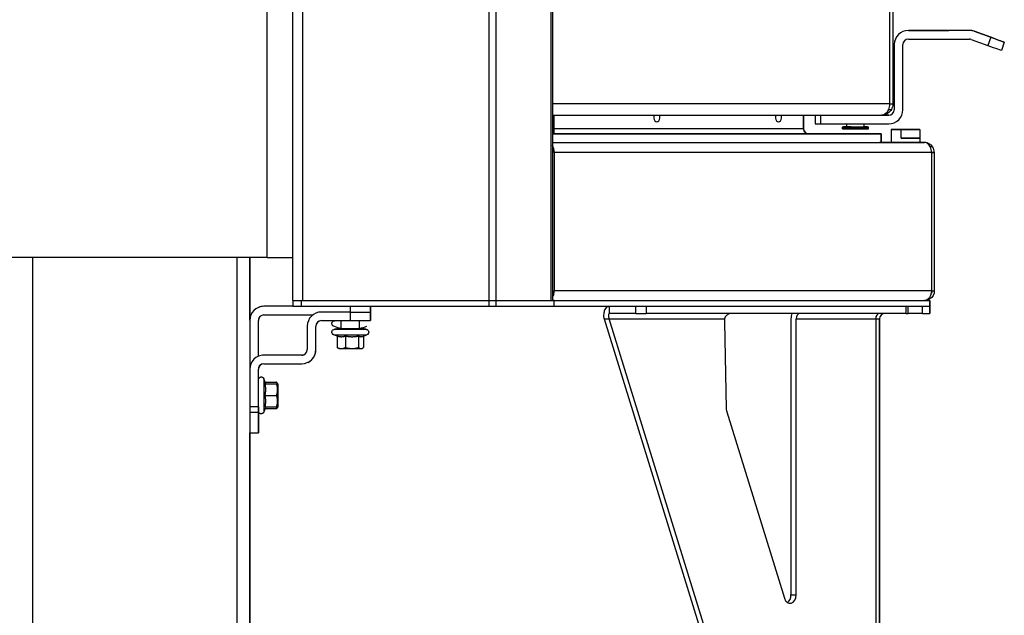
# Model space of a CAD drawing. Units: millimetres. Extents: x -1967 to -118, y -477 to 1994.
# Drawn here: x -468 to -126, y 613 to 820 of the extents above; entities that cross this region are included whole.
import ezdxf

# ---------------------------------------------------------------- set-up
doc = ezdxf.new("R2010")
doc.units = ezdxf.units.MM
doc.layers.add('Spigoli tangenti visibili(climacalor)', color=7, linetype='Continuous', lineweight=25)
doc.layers.add('Spigoli visibili(climacalor)', color=7, linetype='Continuous', lineweight=25)

msp = doc.modelspace()

# ---------------------------------------------------------------- linework, layer by layer
at = {"layer": 'Spigoli tangenti visibili(climacalor)'}
for p, q in [((-369.6, 722.74), (-369.6, 1979.24)), ((-304.74, 722.74), (-304.74, 1977.74)), ((-381.96, 737.74), (-381.96, 1677.74)), ((-302.32, 722.74), (-302.32, 1334.74)), ((-283.24, 722.74), (-283.24, 1334.74)), ((-165.55, 824.24), (-165.55, 791.16)), ((-164.4, 824.24), (-164.4, 791.16)), ((-158.98, 816.75), (-158.98, 816.75)), ((-158.98, 816.75), (-158.98, 816.74)), ((-158.98, 816.74), (-158.98, 816.74)), ((-146.9, 816.75), (-146.9, 816.74)), ((-137.77, 816.74), (-137.77, 816.75)), ((-136.08, 816.45), (-136.08, 816.45)), ((-130.32, 814.35), (-131.35, 811.53)), ((-165.55, 791.16), (-282.77, 791.16)), ((-164.4, 791.17), (-164.4, 791.16)), ((-189.4, 784.24), (-189.4, 787.24)), ((-165.82, 787.25), (-165.82, 787.25)), ((-165.82, 787.25), (-165.82, 787.24)), ((-165.82, 787.24), (-165.82, 787.24)), ((-280.24, 780.74), (-282.46, 780.74)), ((-282.26, 782.66), (-281.6, 782.66)), ((-281.59, 782.66), (-195.49, 782.66)), ((-193.57, 780.74), (-280.23, 780.74)), ((-195.49, 782.66), (-195.49, 782.67)), ((-193.57, 780.75), (-193.57, 780.74)), ((-176.99, 780.74), (-176.99, 780.74)), ((-170.49, 780.75), (-170.49, 780.75)), ((-170.49, 780.74), (-170.49, 780.74)), ((-170.49, 780.74), (-170.49, 780.74)), ((-282.77, 777.74), (-153.41, 777.74)), ((-164.96, 777.75), (-168.49, 777.75)), ((-153.41, 777.75), (-154.96, 777.75)), ((-153.38, 777.74), (-153.38, 777.75)), ((-150.96, 774.32), (-282.11, 774.32)), ((-150.96, 774.32), (-150.96, 726.16)), ((-149.96, 774.32), (-149.96, 774.33)), ((-149.96, 774.32), (-149.96, 726.16)), ((-463.61, 737.74), (-463.61, 470.74)), ((-392.45, 456.74), (-392.45, 737.74)), ((-388.03, 737.74), (-388.03, 715.84)), ((-388.03, 715.95), (-388.03, 737.74)), ((-388.01, 737.74), (-388.01, 716.21)), ((-388.01, 716.18), (-388.01, 737.74)), ((-150.96, 726.16), (-282.11, 726.16)), ((-149.96, 726.17), (-149.96, 726.16)), ((-370.02, 720.74), (-370.02, 722.74)), ((-304.74, 720.74), (-304.74, 722.74)), ((-302.32, 720.74), (-302.32, 722.74)), ((-383.11, 720.74), (-383.11, 720.74)), ((-383.09, 720.75), (-383.09, 720.75)), ((-353.06, 720.74), (-353.06, 718.74)), ((-346.06, 718.74), (-346.06, 720.74)), ((-346.06, 720.74), (-346.06, 718.74)), ((-346.04, 718.75), (-346.04, 720.74)), ((-346.04, 720.74), (-346.04, 718.75)), ((-253.75, 718.24), (-253.75, 720.74)), ((-250.21, 720.74), (-250.21, 718.24)), ((-159.74, 718.24), (-159.74, 720.74)), ((-154.05, 718.24), (-154.05, 720.74)), ((-385.03, 715.82), (-385.03, 715.82)), ((-385.01, 715.83), (-385.01, 715.83)), ((-363.11, 718.74), (-363.11, 718.74)), ((-353.06, 718.74), (-353.06, 715.74)), ((-346.06, 715.74), (-346.06, 718.74)), ((-346.06, 718.74), (-346.06, 715.74)), ((-346.04, 715.75), (-346.04, 718.75)), ((-346.04, 718.75), (-346.04, 715.75)), ((-262.99, 716.32), (-222.91, 716.32)), ((-198.04, 716.32), (-170.35, 716.32)), ((-170.35, 716.32), (-170.35, 456.74)), ((-169.05, 716.33), (-169.05, 716.33)), ((-365.03, 713.82), (-365.03, 713.82)), ((-365.01, 713.83), (-365.01, 713.83)), ((-365.03, 705.66), (-365.03, 705.66)), ((-365.01, 705.67), (-365.01, 705.67)), ((-383.11, 703.74), (-383.11, 703.74)), ((-383.09, 703.75), (-383.09, 703.75)), ((-369.95, 703.74), (-369.95, 703.74)), ((-369.93, 703.75), (-369.93, 703.75)), ((-385.03, 698.82), (-385.03, 698.82)), ((-385.03, 698.82), (-385.03, 698.82)), ((-385.01, 698.83), (-385.01, 698.83)), ((-385.03, 685.74), (-388.03, 685.74)), ((-222.33, 685.17), (-222.33, 685.17)), ((-385.03, 683.74), (-388.03, 683.74)), ((-385.01, 683.75), (-385.03, 683.75)), ((-222.15, 684.05), (-222.15, 684.05)), ((-388.03, 678.47), (-388.03, 456.74)), ((-388.03, 456.74), (-388.03, 676.74)), ((-388.01, 676.74), (-388.01, 456.75)), ((-388.01, 456.75), (-388.01, 676.74)), ((-199.81, 620.35), (-198.04, 620.35)), ((-202.1, 619.15), (-202.1, 619.15))]:
    msp.add_line(p, q, dxfattribs=at)
for centre, major_axis, ratio, start_param, end_param in [((-177.4, 783.24), (4.2, 0), 0.00001, 2.366398, 7.058377), ((-177.4, 782.94), (-4.5, 0), 0.00001, 6.283185, 9.424778), ((-177.4, 782.64), (4.5, 0), 0.00001, 3.141591, 6.283183), ((-353.06, 712.74), (-5.4, 0), 0.00001, 5.404309, 10.303655), ((-353.06, 713.04), (3.15, 0), 0.00001, 3.141591, 6.283184), ((-353.06, 710.8), (-5.74, 0), 0.00001, 0.000026, 3.14157), ((-383.09, 689.74), (0, -5.74), 0.000021, 3.141535, 6.283243), ((-383.07, 689.75), (0, 5.74), 0.000021, 6.283127, 6.410076), ((-383.07, 689.75), (0, -5.74), 0.000021, 6.176257, 6.283243)]:
    msp.add_ellipse(centre, major_axis=major_axis, ratio=ratio, start_param=start_param, end_param=end_param, dxfattribs=at)
for points in [[(-165.91, 789.24), (-165.58, 789.24), (-165.23, 789.24), (-164.9, 789.24)], [(-150.55, 776.24), (-150.82, 776.24), (-151.11, 776.24), (-151.39, 776.24)]]:
    msp.add_open_spline(points, degree=3, dxfattribs=at)
msp.add_open_spline([(-151.08, 725.12), (-151.06, 725.14), (-151.04, 725.17), (-150.89, 725.36), (-150.78, 725.55), (-150.68, 725.89), (-150.66, 726.02), (-150.66, 726.16)], degree=3, knots=[-0.1153136, -0.1153136, -0.1153136, -0.1153136, -0.106562, -0.106562, -0.041682, -0.041682, -0.0000019, -0.0000019, -0.0000019, -0.0000019], dxfattribs=at)
at = {"layer": 'Spigoli visibili(climacalor)'}
for p, q in [((-373.02, 722.74), (-373.02, 1979.24)), ((-282.77, 1334.74), (-282.77, 722.74)), ((-164.4, 824.25), (-164.4, 791.17)), ((-137.77, 816.75), (-158.98, 816.75)), ((-158.98, 816.75), (-146.9, 816.75)), ((-137.77, 816.74), (-158.98, 816.74)), ((-146.9, 816.74), (-158.98, 816.74)), ((-144.9, 816.75), (-144.9, 816.74)), ((-136.08, 816.45), (-130.32, 814.35)), ((-130.32, 814.35), (-136.08, 816.45)), ((-163.9, 811.85), (-163.9, 811.85)), ((-163.9, 811.85), (-163.9, 811.85)), ((-163.9, 811.82), (-163.9, 811.83)), ((-163.9, 811.82), (-163.9, 789.16)), ((-160.9, 789.16), (-160.9, 811.82)), ((-158.98, 813.74), (-137.77, 813.74)), ((-137.11, 813.63), (-131.35, 811.53)), ((-125.62, 812.64), (-126.65, 809.82)), ((-125.62, 812.64), (-125.62, 812.64)), ((-164.4, 791.14), (-164.4, 791.14)), ((-160.9, 789.14), (-160.9, 789.14)), ((-160.9, 789.14), (-160.9, 789.14)), ((-282.77, 787.24), (-168.36, 787.24)), ((-282.46, 787.24), (-282.26, 787.04)), ((-282.26, 787.04), (-282.26, 780.94)), ((-195.49, 782.66), (-195.49, 787.24)), ((-195.49, 787.24), (-195.49, 782.66)), ((-195.49, 782.67), (-195.49, 785)), ((-191.4, 787.24), (-191.4, 784.24)), ((-189.4, 784.24), (-165.82, 784.24)), ((-180.4, 783.24), (-180.4, 784.24)), ((-174.4, 783.24), (-174.4, 784.24)), ((-168.32, 787.24), (-168.36, 787.24)), ((-168.32, 787.24), (-168.32, 787.24)), ((-165.82, 787.24), (-168.22, 787.24)), ((-165.82, 787.24), (-168.21, 787.24)), ((-168.17, 787.25), (-165.82, 787.25)), ((-165.82, 787.25), (-168.16, 787.25)), ((-282.77, 780.74), (-168.49, 780.74)), ((-282.46, 780.74), (-282.26, 780.94)), ((-281.6, 782.67), (-281.59, 782.67)), ((-281.6, 782.66), (-281.6, 782.67)), ((-281.6, 782.66), (-281.59, 782.66)), ((-281.59, 782.67), (-281.59, 782.66)), ((-280.24, 780.74), (-280.23, 780.74)), ((-280.23, 780.74), (-280.24, 780.74)), ((-280.24, 780.74), (-280.24, 780.74)), ((-168.49, 780.75), (-193.57, 780.75)), ((-168.49, 780.74), (-193.57, 780.74)), ((-193.57, 780.74), (-168.49, 780.74)), ((-181.9, 782.64), (-181.9, 782.94)), ((-170.49, 780.74), (-176.99, 780.74)), ((-176.99, 780.74), (-170.49, 780.74)), ((-170.49, 780.75), (-174.51, 780.75)), ((-174.51, 780.75), (-174.51, 780.75)), ((-174.51, 780.75), (-170.49, 780.75)), ((-170.49, 780.74), (-174.51, 780.74)), ((-174.51, 780.74), (-174.51, 780.74)), ((-174.51, 780.74), (-170.49, 780.74)), ((-172.9, 782.64), (-172.9, 782.94)), ((-168.49, 780.74), (-168.49, 780.75)), ((-168.49, 780.75), (-168.49, 780.75)), ((-168.49, 780.75), (-168.49, 780.75)), ((-168.49, 777.74), (-168.49, 780.74)), ((-168.49, 780.74), (-168.49, 780.74)), ((-168.49, 780.74), (-168.49, 780.74)), ((-168.49, 780.74), (-168.49, 780.74)), ((-168.49, 780.74), (-168.49, 780.74)), ((-168.49, 780.74), (-168.49, 777.74)), ((-164.96, 782.24), (-164.96, 777.74)), ((-158.39, 782.24), (-164.95, 782.24)), ((-161.52, 779.24), (-161.52, 782.24)), ((-161.52, 782.24), (-154.96, 782.24)), ((-154.96, 782.24), (-154.96, 779.24)), ((-154.96, 782.24), (-154.96, 777.74)), ((-282.77, 777.74), (-168.49, 777.74)), ((-153.41, 777.74), (-168.99, 777.74)), ((-168.49, 777.75), (-164.96, 777.75)), ((-164.96, 777.75), (-168.49, 777.75)), ((-160.16, 777.74), (-162.96, 777.74)), ((-162.96, 777.74), (-160.16, 777.74)), ((-154.96, 779.24), (-161.52, 779.24)), ((-160.16, 777.74), (-160.16, 777.74)), ((-160.16, 777.74), (-160.16, 777.74)), ((-160.16, 777.74), (-159.76, 777.74)), ((-159.76, 777.74), (-160.16, 777.74)), ((-159.76, 777.74), (-159.76, 777.74)), ((-159.76, 777.74), (-159.76, 777.74)), ((-156.96, 777.74), (-159.76, 777.74)), ((-159.76, 777.74), (-156.96, 777.74)), ((-154.96, 777.75), (-153.41, 777.75)), ((-153.38, 777.75), (-154.96, 777.75)), ((-153.38, 777.74), (-153.41, 777.74)), ((-153.38, 777.74), (-153.38, 777.74)), ((-282.11, 774.32), (-282.11, 726.16)), ((-150.96, 774.32), (-150.66, 774.32)), ((-149.96, 774.32), (-150.66, 774.32)), ((-149.96, 774.33), (-149.96, 726.17)), ((-149.96, 771.44), (-149.96, 771.44)), ((-149.96, 769.04), (-149.96, 769.04)), ((-149.96, 741.44), (-149.96, 741.44)), ((-381.96, 737.74), (-831.6, 737.74)), ((-388.03, 737.74), (-388.03, 715.95)), ((-388.01, 716.21), (-388.01, 737.74)), ((-149.96, 739.04), (-149.96, 739.04)), ((-149.96, 726.14), (-149.96, 726.15)), ((-373.02, 722.74), (-373.02, 722.74)), ((-373.02, 722.74), (-373.02, 720.74)), ((-370.02, 722.74), (-304.74, 722.74)), ((-302.32, 722.74), (-282.11, 722.74)), ((-282.11, 722.74), (-282.77, 722.74)), ((-282.77, 722.74), (-151.55, 722.74)), ((-282.77, 722.74), (-153.41, 722.74)), ((-282.11, 720.74), (-282.11, 722.74)), ((-153.38, 722.74), (-153.41, 722.74)), ((-153.38, 722.74), (-153.38, 722.74)), ((-151.55, 722.75), (-153.2, 722.75)), ((-151.55, 722.74), (-151.55, 722.75)), ((-151.55, 722.75), (-151.55, 720.75)), ((-151.55, 720.74), (-151.55, 722.74)), ((-385.03, 720.35), (-385.03, 720.35)), ((-385.01, 720.36), (-385.01, 720.36)), ((-373.02, 720.74), (-383.11, 720.74)), ((-373.02, 720.74), (-383.11, 720.74)), ((-373.02, 720.75), (-383.09, 720.75)), ((-373.02, 720.75), (-383.09, 720.75)), ((-370.02, 720.74), (-304.74, 720.74)), ((-346.06, 718.74), (-346.06, 720.74)), ((-346.04, 718.75), (-346.04, 720.74)), ((-302.32, 720.74), (-282.11, 720.74)), ((-282.11, 720.74), (-151.55, 720.74)), ((-263, 720.74), (-263, 718.24)), ((-159.01, 718.24), (-159.01, 720.74)), ((-151.55, 720.74), (-151.55, 720.75)), ((-151.55, 718.25), (-151.55, 720.75)), ((-151.55, 720.75), (-151.55, 720.75)), ((-151.55, 720.74), (-151.55, 718.24)), ((-151.55, 720.74), (-151.55, 720.74)), ((-388.03, 715.82), (-388.03, 698.82)), ((-385.03, 703.35), (-385.03, 715.82)), ((-385.03, 703.35), (-385.03, 715.82)), ((-385.01, 703.36), (-385.01, 715.83)), ((-385.01, 703.36), (-385.01, 715.83)), ((-383.11, 717.74), (-366.08, 717.74)), ((-365.03, 718.35), (-365.03, 718.35)), ((-353.06, 718.74), (-363.11, 718.74)), ((-363.11, 715.74), (-353.06, 715.74)), ((-356.21, 713.04), (-356.21, 715.74)), ((-349.91, 713.04), (-349.91, 715.74)), ((-346.06, 718.74), (-346.06, 718.74)), ((-346.06, 718.74), (-346.06, 718.74)), ((-346.06, 715.74), (-346.06, 718.74)), ((-346.06, 717.74), (-346.06, 717.74)), ((-346.06, 715.74), (-346.06, 715.74)), ((-346.04, 718.75), (-346.04, 718.75)), ((-346.04, 715.75), (-346.04, 718.75)), ((-346.04, 717.75), (-346.04, 717.75)), ((-346.04, 715.75), (-346.04, 715.75)), ((-264.76, 716.32), (-263.62, 716.32)), ((-264.76, 716.32), (-214.45, 553.48)), ((-263.62, 716.32), (-262.99, 716.32)), ((-253.75, 718.24), (-263, 718.24)), ((-212.68, 553.48), (-262.99, 716.32)), ((-159.74, 718.24), (-250.21, 718.24)), ((-222.91, 716.33), (-222.91, 715.25)), ((-222.91, 716.32), (-222.91, 715.24)), ((-199.81, 716.32), (-199.81, 620.35)), ((-198.04, 620.35), (-198.04, 716.32)), ((-170.35, 716.32), (-169.05, 716.32)), ((-169.05, 716.33), (-169.05, 700.75)), ((-169.05, 456.74), (-169.05, 716.32)), ((-154.05, 718.24), (-159.01, 718.24)), ((-368.03, 713.82), (-368.03, 705.66)), ((-365.03, 705.66), (-365.03, 713.82)), ((-365.03, 705.66), (-365.03, 713.82)), ((-365.01, 705.67), (-365.01, 713.83)), ((-365.01, 705.67), (-365.01, 713.83)), ((-357.67, 713.39), (-358.8, 713.8)), ((-357.67, 713.39), (-357.67, 712.74)), ((-348.44, 713.39), (-347.31, 713.8)), ((-348.44, 713.39), (-348.44, 712.74)), ((-222.91, 715.25), (-222.33, 685.17)), ((-222.91, 715.25), (-222.91, 715.25)), ((-222.91, 715.25), (-222.91, 715.25)), ((-222.91, 715.24), (-222.33, 685.16)), ((-357.62, 710.37), (-358.8, 710.8)), ((-357.67, 710.39), (-357.67, 709.4)), ((-357.62, 709.37), (-357.67, 709.4)), ((-357.62, 710.39), (-357.62, 706.4)), ((-354.74, 710.39), (-354.74, 706.4)), ((-350.17, 710.39), (-350.17, 706.4)), ((-348.76, 710.27), (-347.31, 710.8)), ((-348.49, 710.37), (-348.49, 706.4)), ((-348.49, 709.37), (-348.44, 709.4)), ((-348.44, 710.39), (-348.44, 709.4)), ((-357.06, 706.04), (-357.35, 706.21)), ((-349.06, 706.04), (-348.76, 706.21)), ((-385.03, 703.35), (-385.03, 703.35)), ((-369.95, 703.74), (-383.11, 703.74)), ((-369.95, 703.74), (-383.11, 703.74)), ((-369.93, 703.75), (-383.09, 703.75)), ((-369.93, 703.75), (-383.09, 703.75)), ((-388.03, 698.82), (-388.03, 685.74)), ((-385.03, 695.18), (-385.03, 698.82)), ((-385.03, 685.74), (-385.03, 698.82)), ((-385.01, 695.31), (-385.01, 698.83)), ((-385.01, 695.31), (-385.01, 698.83)), ((-383.11, 700.74), (-369.95, 700.74)), ((-368.03, 701.13), (-368.03, 701.13)), ((-366.76, 701.91), (-366.76, 701.91)), ((-169.05, 700.75), (-169.05, 550.75)), ((-169.05, 700.75), (-169.05, 700.75)), ((-382.45, 693.74), (-383.09, 695.48)), ((-382.61, 694.23), (-383.07, 695.49)), ((-382.68, 693.74), (-378.68, 693.74)), ((-382.66, 694.36), (-378.67, 694.36)), ((-378.31, 693.75), (-378.59, 694.23)), ((-382.68, 689.74), (-378.68, 689.74)), ((-388.03, 685.74), (-388.03, 683.74)), ((-385.03, 683.74), (-385.03, 685.41)), ((-385.03, 683.74), (-385.03, 685.12)), ((-382.45, 685.74), (-383.09, 684)), ((-382.66, 685.14), (-383.07, 684.01)), ((-382.68, 685.74), (-378.68, 685.74)), ((-382.66, 685.14), (-378.67, 685.14)), ((-378.31, 685.75), (-378.59, 685.27)), ((-385.03, 684.33), (-385.03, 683.74)), ((-385.03, 683.74), (-385.03, 684.32)), ((-385.03, 684.31), (-385.03, 683.74)), ((-385.03, 683.74), (-385.03, 684.31)), ((-385.01, 683.75), (-385.01, 684.17)), ((-385.01, 684.17), (-385.01, 683.75)), ((-385.01, 684.17), (-385.01, 683.75)), ((-385.01, 683.75), (-385.01, 684.17)), ((-385.01, 683.75), (-385.01, 684.17)), ((-385.01, 683.75), (-385.01, 684.17)), ((-222.15, 684.05), (-202.1, 619.15)), ((-222.15, 684.04), (-202.1, 619.14)), ((-385.03, 678.74), (-385.03, 678.74)), ((-385.01, 678.75), (-385.01, 678.75)), ((-388.03, 676.74), (-388.03, 456.74)), ((-388.03, 676.74), (-385.03, 676.74)), ((-388.01, 456.75), (-388.01, 676.74)), ((-385.03, 676.75), (-385.01, 676.75)), ((-385.03, 676.74), (-385.03, 676.74)), ((-385.01, 676.75), (-385.01, 676.75))]:
    msp.add_line(p, q, dxfattribs=at)
for centre, radius, start, end in [((-158.98, 811.83), 4.92, 90, 179.6659), ((-158.98, 811.83), 4.92, 90, 179.6745), ((-158.98, 811.82), 4.92, 90, 180), ((-158.98, 811.82), 4.92, 90, 179.6659), ((-137.77, 811.83), 4.92, 70, 90), ((-137.77, 811.82), 4.92, 70, 90), ((-158.98, 811.82), 1.92, 90, 180), ((-158.98, 811.83), 1.92, 179.6925, 180), ((-158.98, 811.82), 1.92, 179.6706, 180), ((-158.98, 811.83), 1.92, 179.6878, 180), ((-137.77, 811.82), 1.92, 70, 90), ((-165.82, 789.17), 1.92, 270, 0), ((-165.82, 789.16), 1.92, 270, 0), ((-165.82, 789.16), 4.92, 270, 0), ((-165.82, 789.17), 1.92, 270, 359.6659), ((-165.82, 789.16), 1.92, 270, 359.6659), ((-383.11, 715.82), 4.92, 90, 180), ((-383.11, 715.82), 4.92, 90, 112.9655), ((-383.09, 715.83), 4.92, 90, 113.0518), ((-383.09, 715.83), 4.92, 90, 112.9655), ((-383.11, 715.82), 1.92, 90, 180), ((-383.11, 715.82), 1.92, 112.9777, 180), ((-383.09, 715.83), 1.92, 113.1987, 180), ((-383.09, 715.83), 1.92, 113.2109, 180), ((-363.11, 713.82), 4.92, 90, 180), ((-363.11, 713.82), 1.92, 90, 180), ((-167.13, 716.32), 1.92, 90.8668, 180), ((-167.13, 716.33), 1.92, 179.7137, 180), ((-167.13, 716.33), 1.92, 179.73, 180), ((-167.13, 716.32), 1.92, 179.6823, 180), ((-363.11, 713.82), 1.92, 112.9777, 180), ((-363.09, 713.83), 1.92, 114.9943, 180), ((-363.09, 713.83), 1.92, 130.223, 180), ((-369.95, 705.66), 4.92, 270, 0), ((-369.95, 705.66), 1.92, 270, 0), ((-369.95, 705.66), 4.92, 292.9655, 0), ((-369.93, 705.67), 4.92, 294.6829, 0), ((-369.93, 705.67), 4.92, 310.2082, 0), ((-383.11, 698.82), 4.92, 90, 180), ((-383.09, 698.83), 4.92, 90, 113.1422), ((-383.11, 698.82), 4.92, 90, 112.9655), ((-383.09, 698.83), 4.92, 90, 112.9697), ((-369.95, 705.66), 1.92, 270, 292.9532), ((-369.93, 705.67), 1.92, 270, 295.3311), ((-369.93, 705.67), 1.92, 270, 294.4406), ((-383.11, 698.82), 1.92, 90, 180), ((-383.11, 698.82), 1.92, 112.9777, 180), ((-383.09, 698.83), 1.92, 114.9943, 180), ((-383.09, 698.83), 1.92, 130.223, 180)]:
    msp.add_arc(centre, radius, start, end, dxfattribs=at)
for centre, major_axis, ratio, start_param, end_param in [((-146.9, 816.75), (2, 0), 0.00001, 0.000002, 1.570797), ((-146.9, 816.74), (2, 0), 0.00001, 4.712389, 6.283187), ((-131.35, 811.53), (4.7, -1.71), 0.00001, 4.712392, 6.283185), ((-130.32, 814.35), (4.7, -1.71), 0.00001, 4.712391, 6.283187), ((-130.32, 814.35), (4.7, -1.71), 0.00001, 0.000002, 1.570799), ((-168.32, 791.16), (3.92, 0), 0.00001, 5.497786, 6.283183), ((-288.26, 787.04), (6, 0), 0.00001, 5.868732, 6.283186), ((-246.5, 786.49), (0, -1.5), 0.707107, 4.18907, 8.377326), ((-204.19, 786.49), (0, -1.5), 0.707107, 4.18907, 8.377326), ((-189.4, 784.24), (-2, 0), 0.00001, 0.000002, 1.570797), ((-288.26, 780.94), (6, 0), 0.00001, 5.86873, 6.283175), ((-288.26, 780.74), (5.8, 0), 0.00001, 5.955842, 6.283177), ((-193.57, 782.67), (1.36, 1.35), 0.999996, 2.359116, 3.929912), ((-193.57, 782.66), (-1.35, 1.36), 0.999996, 0.788307, 2.359104), ((-193.57, 782.66), (1.35, -1.36), 0.999996, 3.9299, 5.500696), ((-176.99, 780.74), (-6.5, 0), 0.00001, 4.712389, 7.853982), ((-177.4, 783.24), (3, 0), 0.00001, 2.099297, 6.283186), ((-170.49, 780.75), (2, 0), 0.00001, 6.283183, 7.853982), ((-170.49, 780.75), (2, 0), 0.00001, 4.712389, 6.283185), ((-170.49, 780.74), (2, 0), 0.00001, 6.283183, 7.853982), ((-170.49, 780.74), (2, 0), 0.00001, 4.712389, 6.283185), ((-170.49, 780.74), (2, 0), 0.00001, 6.283183, 7.853982), ((-170.49, 780.74), (2, 0), 0.00001, 4.712389, 6.283185), ((-159.96, 782.24), (-5, 0), 0.00001, 0.000001, 1.252959), ((-162.83, 782.24), (1, 0), 0.00001, 3.141592, 6.283185), ((-159.96, 782.24), (5, 0), 0.00001, 0.034041, 1.252959), ((-167.03, 777.74), (-0.75, 0), 0.00001, 0, 1.965192), ((-166, 777.74), (0.75, 0), 0.00001, 3.141591, 6.283184), ((-165.76, 777.74), (-0.75, 0), 0.00001, 0.789378, 2.318508), ((-159.96, 777.74), (5.25, 0), 0.00001, 2.831749, 6.593031), ((-159.96, 779.24), (5, 0), 0.00001, 4.394551, 6.249141), ((-284.53, 774.32), (0, -3.42), 0.707107, 1.570784, 2.329168), ((-153.38, 774.32), (3.42, 0), 0.00001, 5.497789, 6.283188), ((-380.22, 737.74), (7.2, 0), 0.00001, 4.468042, 6.283183), ((-284.53, 726.16), (0, -3.42), 0.707107, 0.812399, 1.570784), ((-153.38, 726.16), (3.42, 0), 0.00001, 5.497787, 6.283185), ((-370.02, 722.74), (-3, 0), 0.00001, 0, 1.570796), ((-304.74, 722.74), (3.42, 0), 0.00001, 4.712389, 5.497787), ((-304.74, 722.74), (-3.42, 0), 0.00001, 1.570796, 2.356194), ((-284.37, 722.74), (1.6, 0), 0.00001, 5.497788, 6.283187), ((-388.03, 716.74), (0, 2.75), 0.000021, 4.390048, 8.181173), ((-388.03, 716.74), (0, 2.75), 0.000021, 4.40119, 8.167952), ((-388.01, 716.75), (0, 2.75), 0.000021, 4.513587, 8.053321), ((-388.01, 716.75), (0, 2.75), 0.000021, 4.511903, 8.055012), ((-370.02, 720.74), (-3, 0), 0.00001, 0.000001, 1.570797), ((-304.74, 720.74), (3.42, 0), 0.00001, 4.712389, 5.497787), ((-353.06, 718.74), (7, 0), 0.00001, 4.712367, 6.283162), ((-353.06, 715.74), (7, 0), 0.00001, 4.712368, 6.283166), ((-353.04, 718.75), (7, 0), 0.000018, 6.220108, 6.283164), ((-353.04, 715.75), (7, 0), 0.000018, 6.220107, 6.283165), ((-251.98, 718.24), (-2.5, 0), 0.00001, 0.785398, 2.356194), ((-220.2, 716.32), (-2.72, 0), 0.707107, 4.726692, 6.283185), ((-220.2, 716.33), (-2.72, 0), 0.707107, 6.280439, 6.283185), ((-196.68, 716.33), (0, -4.42), 0.707107, 4.264313, 4.712402), ((-196.68, 716.32), (0, -4.42), 0.707107, 4.263078, 4.712376), ((-196.68, 716.32), (0, 1.92), 0.707107, 0.014291, 1.570784), ((-168.99, 716.32), (0, 1.92), 0.707107, 0.014291, 1.570784), ((-173.47, 716.32), (4.42, 0), 0.00001, 5.497788, 6.283186), ((-161.51, 718.24), (2.5, 0), 0.00001, 5.497787, 6.283185), ((-154.05, 718.24), (2.5, 0), 0.00001, 4.712388, 6.283184), ((-154.05, 718.25), (2.5, 0), 0.00001, 6.279324, 6.283186), ((-353.06, 706.04), (-4, 0), 0.00001, 0.000018, 0.674738), ((-353.06, 706.04), (-4, 0), 0.00001, 0.674737, 1.721934), ((-353.06, 706.04), (4, 0), 0.00001, 4.863526, 5.910724), ((-353.06, 706.04), (4, 0), 0.00001, 5.910724, 6.283169), ((-378.33, 689.74), (0, 4), 0.000021, 0, 1.047198), ((-378.33, 689.74), (0, 4), 0.000021, 5.235988, 6.283185), ((-378.33, 689.74), (0, -4), 0.000021, 4.188673, 5.235871), ((-378.33, 689.74), (0, 4), 0.000021, 4.188673, 5.235871), ((-378.31, 689.75), (0, 4), 0.000021, 5.704085, 6.751282), ((-378.31, 689.75), (0, -4), 0.000021, 3.609316, 4.6567), ((-378.31, 689.75), (0, 4), 0.000021, 4.656887, 5.704085), ((-378.31, 689.75), (0, -4), 0.000021, 4.656887, 5.704085), ((-378.31, 689.75), (0, 4), 0.000021, 3.609316, 4.6567), ((-388.03, 685.74), (0, -7), 0.000021, 4.712398, 4.802002), ((-385.03, 685.74), (0, 7), 0.000021, 1.570805, 1.660409), ((-385.03, 685.74), (0, -3.25), 0.000021, 4.812476, 7.404849), ((-378.33, 689.74), (0, -4), 0.000021, 5.235988, 6.283185), ((-378.33, 689.74), (0, -4), 0.000021, 0, 1.047198), ((-378.31, 689.75), (0, -4), 0.000021, 5.704085, 6.751283), ((-220.21, 685.25), (0, 3), 0.707107, 1.598181, 1.982681), ((-220.21, 685.24), (0, 3), 0.707107, 1.598207, 1.982707), ((-388.03, 683.74), (0, -7), 0.000021, 4.712398, 6.283186), ((-385.03, 685.74), (0, -3.25), 0.000021, 5.166386, 7.398452), ((-385.03, 685.74), (0, -7), 0.000021, 0.000009, 1.364514), ((-385.03, 683.74), (0, -3.25), 0.000021, 4.712398, 7.853991), ((-385.03, 683.74), (0, -3.25), 0.000021, 4.712398, 7.853991), ((-385.03, 683.74), (0, -7), 0.000021, 4.712398, 6.283194), ((-385.03, 683.74), (0, -7), 0.000021, 0.000009, 1.570805), ((-385.01, 685.75), (0, -3.25), 0.000021, 5.219316, 7.346813), ((-385.01, 685.75), (0, -3.25), 0.000021, 5.218431, 7.347694), ((-385.01, 685.75), (0, -7), 0.000021, 0.000018, 1.343224), ((-385.01, 683.75), (0, -3.25), 0.000021, 4.712398, 7.853991), ((-385.01, 683.75), (0, -3.25), 0.000021, 4.712398, 7.853991), ((-385.01, 683.75), (0, -7), 0.000021, 4.712398, 6.283194), ((-385.01, 683.75), (0, -7), 0.000021, 0.000009, 1.570805), ((-200.16, 620.35), (0, -3), 0.707107, 5.124299, 7.853994), ((-201.93, 620.35), (0, 3), 0.707107, 3.571368, 4.712402)]:
    msp.add_ellipse(centre, major_axis=major_axis, ratio=ratio, start_param=start_param, end_param=end_param, dxfattribs=at)
for centre, major_axis in [((-388.03, 662.74), (0, -2.5)), ((-388.01, 662.75), (0, 2.5)), ((-388.03, 654.74), (0, -2.75)), ((-388.01, 654.75), (0, 2.75)), ((-388.03, 654.74), (0, -2.5)), ((-388.01, 654.75), (0, 2.5)), ((-388.03, 647.74), (0, -2.5)), ((-388.01, 647.75), (0, 2.5)), ((-388.03, 637.74), (0, -2.5)), ((-388.01, 637.75), (0, 2.5))]:
    msp.add_ellipse(centre, major_axis=major_axis, ratio=0.000021, dxfattribs=at)
for points in [[(-165.55, 791.16), (-165.55, 790.49), (-165.68, 789.83), (-165.91, 789.24)], [(-164.4, 791.16), (-164.4, 790.49), (-164.57, 789.83), (-164.9, 789.24)], [(-164.4, 791.17), (-164.4, 791.16), (-164.4, 791.15), (-164.4, 791.14)], [(-150.96, 774.32), (-150.96, 775), (-151.11, 775.68), (-151.39, 776.24)], [(-149.96, 774.33), (-149.96, 775.01), (-150.16, 775.68), (-150.55, 776.25)], [(-149.96, 774.32), (-149.96, 775), (-150.16, 775.68), (-150.55, 776.24)], [(-149.96, 726.17), (-149.96, 726.16), (-149.96, 726.15), (-149.96, 726.15)]]:
    msp.add_open_spline(points, degree=3, dxfattribs=at)
for points, knots in [([(-165.91, 789.24), (-166.12, 788.73), (-166.41, 788.29), (-166.75, 787.95), (-167.22, 787.49), (-167.79, 787.24), (-168.36, 787.24)], [0.3258574, 0.3258574, 0.3258574, 0.3258574, 0.6111144, 0.6111144, 0.6111144, 0.999992, 0.999992, 0.999992, 0.999992]), ([(-164.9, 789.24), (-165.19, 788.73), (-165.59, 788.29), (-166.07, 787.95), (-166.72, 787.49), (-167.52, 787.24), (-168.32, 787.24)], [0.3258574, 0.3258574, 0.3258574, 0.3258574, 0.6111144, 0.6111144, 0.6111144, 1, 1, 1, 1]), ([(-181.9, 782.94), (-181.9, 782.98), (-181.89, 783.01), (-181.87, 783.07), (-181.86, 783.1), (-181.82, 783.15), (-181.8, 783.17), (-181.74, 783.21), (-181.71, 783.22), (-181.67, 783.24), (-181.65, 783.24), (-181.63, 783.24), (-181.62, 783.24), (-181.61, 783.24), (-181.61, 783.24), (-181.6, 783.24), (-181.6, 783.24), (-181.6, 783.24), (-181.6, 783.24), (-181.6, 783.24), (-181.6, 783.24), (-181.6, 783.24), (-181.6, 783.24), (-181.6, 783.24), (-181.6, 783.24), (-181.6, 783.24), (-181.6, 783.24), (-181.6, 783.24), (-181.6, 783.24), (-181.6, 783.24), (-181.59, 783.24), (-181.57, 783.24), (-181.54, 783.24), (-181.4, 783.24), (-181.23, 783.24), (-180.83, 783.24), (-180.63, 783.24), (-180.4, 783.24)], [0, 0, 0, 0, 0.0097306, 0.0097306, 0.0192835, 0.0192835, 0.0288428, 0.0288428, 0.0384019, 0.0384019, 0.0431351, 0.0431351, 0.0455231, 0.0455231, 0.0464011, 0.0464011, 0.0466011, 0.0466011, 0.046722, 0.046722, 0.0469672, 0.0469672, 0.0474514, 0.0474514, 0.0481949, 0.0481949, 0.0504239, 0.0504239, 0.0571101, 0.0571101, 0.0771738, 0.0771738, 0.1375044, 0.1375044, 0.2733283, 0.2733283, 0.3708403, 0.3708403, 0.3708403, 0.3708403]), ([(-172.9, 782.64), (-172.9, 782.61), (-172.9, 782.58), (-172.92, 782.52), (-172.94, 782.49), (-172.98, 782.44), (-173, 782.42), (-173.05, 782.38), (-173.08, 782.37), (-173.13, 782.35), (-173.14, 782.35), (-173.17, 782.35), (-173.18, 782.35), (-173.19, 782.34), (-173.19, 782.34), (-173.19, 782.34), (-173.19, 782.34), (-173.19, 782.34), (-173.2, 782.34), (-173.2, 782.34), (-173.2, 782.34), (-173.2, 782.34), (-173.2, 782.34), (-173.2, 782.34), (-173.2, 782.34), (-173.2, 782.34), (-173.2, 782.34), (-173.2, 782.34), (-173.2, 782.34), (-173.2, 782.34), (-173.2, 782.34), (-173.22, 782.34), (-173.25, 782.34), (-173.39, 782.34), (-173.57, 782.34), (-174.03, 782.34), (-174.33, 782.34), (-175, 782.34), (-175.39, 782.34), (-176.22, 782.34), (-176.66, 782.34), (-177.55, 782.34), (-178.01, 782.34), (-178.87, 782.34), (-179.29, 782.34), (-180.04, 782.34), (-180.38, 782.34), (-180.95, 782.34), (-181.17, 782.34), (-181.49, 782.34), (-181.58, 782.34), (-181.6, 782.34), (-181.6, 782.34), (-181.6, 782.34), (-181.6, 782.34), (-181.6, 782.34), (-181.6, 782.34), (-181.6, 782.34), (-181.6, 782.34), (-181.6, 782.34), (-181.6, 782.34), (-181.6, 782.34), (-181.6, 782.34), (-181.61, 782.34), (-181.61, 782.34), (-181.61, 782.34), (-181.61, 782.35), (-181.63, 782.35), (-181.63, 782.35), (-181.67, 782.35), (-181.69, 782.36), (-181.74, 782.38), (-181.77, 782.4), (-181.82, 782.44), (-181.84, 782.46), (-181.87, 782.52), (-181.88, 782.55), (-181.9, 782.6), (-181.9, 782.62), (-181.9, 782.64)], [0, 0, 0, 0, 0.009731, 0.009731, 0.019284, 0.019284, 0.028843, 0.028843, 0.038402, 0.038402, 0.043135, 0.043135, 0.045523, 0.045523, 0.046401, 0.046401, 0.046601, 0.046601, 0.046722, 0.046722, 0.046967, 0.046967, 0.047451, 0.047451, 0.048195, 0.048195, 0.050424, 0.050424, 0.05711, 0.05711, 0.077174, 0.077174, 0.137504, 0.137504, 0.273328, 0.273328, 0.407089, 0.407089, 0.54092, 0.54092, 0.674747, 0.674747, 0.808575, 0.808575, 0.942402, 0.942402, 1.07623, 1.07623, 1.210057, 1.210057, 1.343885, 1.343885, 1.352853, 1.352853, 1.359579, 1.359579, 1.360166, 1.360166, 1.360294, 1.360294, 1.360415, 1.360415, 1.36066, 1.36066, 1.361143, 1.361143, 1.361947, 1.361947, 1.36436, 1.36436, 1.371644, 1.371644, 1.381268, 1.381268, 1.390825, 1.390825, 1.400384, 1.400384, 1.407013, 1.407013, 1.407013, 1.407013]), ([(-174.4, 783.24), (-174.3, 783.24), (-174.22, 783.24), (-173.85, 783.24), (-173.62, 783.24), (-173.31, 783.24), (-173.22, 783.24), (-173.2, 783.24), (-173.2, 783.24), (-173.2, 783.24), (-173.2, 783.24), (-173.2, 783.24), (-173.2, 783.24), (-173.2, 783.24), (-173.2, 783.24), (-173.2, 783.24), (-173.19, 783.24), (-173.19, 783.24), (-173.19, 783.24), (-173.19, 783.24), (-173.19, 783.24), (-173.18, 783.24), (-173.18, 783.24), (-173.17, 783.24), (-173.16, 783.24), (-173.13, 783.24), (-173.11, 783.23), (-173.06, 783.21), (-173.03, 783.19), (-172.98, 783.15), (-172.96, 783.13), (-172.92, 783.07), (-172.91, 783.04), (-172.9, 782.99), (-172.9, 782.97), (-172.9, 782.94)], [1.0363022, 1.0363022, 1.0363022, 1.0363022, 1.0762295, 1.0762295, 1.2100572, 1.2100572, 1.3438854, 1.3438854, 1.3528534, 1.3528534, 1.3595792, 1.3595792, 1.3601665, 1.3601665, 1.3602942, 1.3602942, 1.3604151, 1.3604151, 1.3606595, 1.3606595, 1.3611431, 1.3611431, 1.3619472, 1.3619472, 1.3643596, 1.3643596, 1.3716441, 1.3716441, 1.381268, 1.381268, 1.3908248, 1.3908248, 1.4003839, 1.4003839, 1.4070135, 1.4070135, 1.4070135, 1.4070135]), ([(-151.39, 776.24), (-151.57, 776.62), (-151.81, 776.94), (-152.08, 777.19), (-152.47, 777.55), (-152.94, 777.74), (-153.41, 777.74)], [0.3794768, 0.3794768, 0.3794768, 0.3794768, 0.6323208, 0.6323208, 0.6323208, 1, 1, 1, 1]), ([(-150.55, 776.25), (-150.8, 776.62), (-151.13, 776.94), (-151.51, 777.19), (-152.06, 777.55), (-152.72, 777.75), (-153.38, 777.75)], [0.3794768, 0.3794768, 0.3794768, 0.3794768, 0.6323208, 0.6323208, 0.6323208, 1, 1, 1, 1]), ([(-150.55, 776.24), (-150.8, 776.62), (-151.13, 776.94), (-151.51, 777.19), (-152.06, 777.55), (-152.72, 777.74), (-153.38, 777.74)], [0.3794768, 0.3794768, 0.3794768, 0.3794768, 0.6323208, 0.6323208, 0.6323208, 1, 1, 1, 1]), ([(-150.96, 726.16), (-150.97, 725.03), (-151.4, 723.92), (-152.08, 723.3), (-152.47, 722.94), (-152.94, 722.74), (-153.41, 722.74)], [0, 0, 0, 0, 0.6323208, 0.6323208, 0.6323208, 0.999992, 0.999992, 0.999992, 0.999992]), ([(-149.96, 726.16), (-149.96, 725.03), (-150.56, 723.92), (-151.51, 723.3), (-152.06, 722.94), (-152.72, 722.74), (-153.38, 722.74)], [0, 0, 0, 0, 0.632321, 0.632321, 0.632321, 1, 1, 1, 1]), ([(-264.76, 716.32), (-265.04, 717.74), (-264.8, 719.15), (-264.25, 719.96), (-263.91, 720.46), (-263.47, 720.73), (-263.02, 720.74)], [0, 0, 0, 0, 0.965707, 0.965707, 0.965707, 1.561365, 1.561365, 1.561365, 1.561365]), ([(-264.87, 717.59), (-264.87, 718.54), (-264.63, 719.4), (-264.25, 719.96), (-263.94, 720.43), (-263.53, 720.7), (-263.12, 720.74)], [0.28938, 0.28938, 0.28938, 0.28938, 0.965707, 0.965707, 0.965707, 1.517643, 1.517643, 1.517643, 1.517643]), ([(-358.8, 713.8), (-358.9, 713.84), (-359, 713.89), (-359.16, 714.03), (-359.24, 714.11), (-359.35, 714.29), (-359.4, 714.39), (-359.45, 714.59), (-359.46, 714.7), (-359.45, 714.91), (-359.42, 715.02), (-359.34, 715.21), (-359.29, 715.31), (-359.15, 715.47), (-359.07, 715.54), (-358.89, 715.65), (-358.78, 715.69), (-358.63, 715.73), (-358.58, 715.74), (-358.51, 715.74), (-358.5, 715.74), (-358.48, 715.74), (-358.48, 715.74), (-358.48, 715.74)], [0, 0, 0, 0, 0.0324296, 0.0324296, 0.0642729, 0.0642729, 0.0961373, 0.0961373, 0.1280009, 0.1280009, 0.1598645, 0.1598645, 0.1917282, 0.1917282, 0.2235918, 0.2235918, 0.2554555, 0.2554555, 0.2712329, 0.2712329, 0.275194, 0.275194, 0.2758678, 0.2758678, 0.2758678, 0.2758678]), ([(-263, 718.24), (-263.19, 718.24), (-263.37, 717.74), (-263.22, 717.04), (-263.18, 716.81), (-263.1, 716.57), (-262.99, 716.32)], [0, 0, 0, 0, 1.189531, 1.189531, 1.189531, 1.570796, 1.570796, 1.570796, 1.570796]), ([(-358.8, 710.8), (-358.9, 710.84), (-359, 710.89), (-359.16, 711.03), (-359.24, 711.11), (-359.35, 711.29), (-359.4, 711.39), (-359.45, 711.59), (-359.46, 711.7), (-359.45, 711.91), (-359.42, 712.02), (-359.34, 712.21), (-359.29, 712.31), (-359.15, 712.47), (-359.07, 712.54), (-358.89, 712.65), (-358.78, 712.69), (-358.63, 712.73), (-358.58, 712.74), (-358.51, 712.74), (-358.5, 712.74), (-358.48, 712.74), (-358.48, 712.74), (-358.47, 712.74), (-358.47, 712.74), (-358.47, 712.74), (-358.47, 712.74), (-358.46, 712.74), (-358.46, 712.74), (-358.46, 712.74), (-358.46, 712.74), (-358.46, 712.74), (-358.46, 712.74), (-358.46, 712.74), (-358.46, 712.74), (-358.46, 712.74), (-358.45, 712.74), (-358.45, 712.74), (-358.44, 712.74), (-358.38, 712.74), (-358.28, 712.74), (-357.96, 712.74), (-357.67, 712.74), (-357.08, 712.74), (-356.8, 712.74), (-356.5, 712.74)], [0, 0, 0, 0, 0.0324296, 0.0324296, 0.0642729, 0.0642729, 0.0961373, 0.0961373, 0.1280009, 0.1280009, 0.1598645, 0.1598645, 0.1917282, 0.1917282, 0.2235918, 0.2235918, 0.2554555, 0.2554555, 0.2712329, 0.2712329, 0.275194, 0.275194, 0.2766814, 0.2766814, 0.2770317, 0.2770317, 0.2774358, 0.2774358, 0.2778442, 0.2778442, 0.2786625, 0.2786625, 0.2802672, 0.2802672, 0.2847196, 0.2847196, 0.2980744, 0.2980744, 0.3381642, 0.3381642, 0.4591135, 0.4591135, 0.6328178, 0.6328178, 0.7499717, 0.7499717, 0.7499717, 0.7499717]), ([(-356.51, 712.74), (-356.51, 712.74), (-356.51, 712.74), (-356.51, 712.74), (-356.51, 712.74), (-356.5, 712.74), (-356.5, 712.74), (-356.5, 712.74), (-356.5, 712.74), (-356.5, 712.74), (-356.5, 712.74), (-356.5, 712.74), (-356.5, 712.74), (-356.5, 712.74), (-356.5, 712.74), (-356.5, 712.74), (-356.49, 712.74), (-356.49, 712.74), (-356.48, 712.74), (-356.46, 712.74), (-356.45, 712.75), (-356.4, 712.76), (-356.37, 712.77), (-356.32, 712.8), (-356.3, 712.83), (-356.25, 712.88), (-356.24, 712.9), (-356.22, 712.96), (-356.21, 712.99), (-356.21, 713.03), (-356.21, 713.04), (-356.21, 713.04)], [1.12318875, 1.12318875, 1.12318875, 1.12318875, 1.12415442, 1.12415442, 1.12559527, 1.12559527, 1.1258872, 1.1258872, 1.12600777, 1.12600777, 1.12612889, 1.12612889, 1.12624992, 1.12624992, 1.1267433, 1.1267433, 1.12722376, 1.12722376, 1.12866487, 1.12866487, 1.13299708, 1.13299708, 1.14263128, 1.14263128, 1.15218744, 1.15218744, 1.16174664, 1.16174664, 1.17130572, 1.17130572, 1.17279136, 1.17279136, 1.17279136, 1.17279136]), ([(-349.91, 713.04), (-349.91, 713.01), (-349.9, 712.98), (-349.88, 712.92), (-349.87, 712.89), (-349.83, 712.84), (-349.8, 712.81), (-349.75, 712.78), (-349.72, 712.76), (-349.68, 712.75), (-349.66, 712.75), (-349.64, 712.74), (-349.63, 712.74), (-349.62, 712.74), (-349.61, 712.74), (-349.61, 712.74), (-349.61, 712.74), (-349.61, 712.74), (-349.61, 712.74), (-349.61, 712.74), (-349.61, 712.74), (-349.61, 712.74), (-349.61, 712.74), (-349.61, 712.74), (-349.61, 712.74), (-349.61, 712.74), (-349.61, 712.74), (-349.61, 712.74)], [0, 0, 0, 0, 0.00973059, 0.00973059, 0.01928353, 0.01928353, 0.02884284, 0.02884284, 0.03840192, 0.03840192, 0.04313513, 0.04313513, 0.04552438, 0.04552438, 0.04642216, 0.04642216, 0.04663425, 0.04663425, 0.04675545, 0.04675545, 0.04700105, 0.04700105, 0.04748469, 0.04748469, 0.04829404, 0.04829404, 0.04959893, 0.04959893, 0.04959893, 0.04959893]), ([(-349.61, 712.74), (-349.17, 712.74), (-348.79, 712.74), (-348.18, 712.74), (-347.95, 712.74), (-347.74, 712.74), (-347.7, 712.74), (-347.67, 712.74), (-347.66, 712.74), (-347.66, 712.74), (-347.66, 712.74), (-347.66, 712.74), (-347.66, 712.74), (-347.65, 712.74), (-347.65, 712.74), (-347.65, 712.74), (-347.65, 712.74), (-347.65, 712.74), (-347.65, 712.74), (-347.65, 712.74), (-347.65, 712.74), (-347.64, 712.74), (-347.64, 712.74), (-347.63, 712.74), (-347.63, 712.74), (-347.61, 712.74), (-347.6, 712.74), (-347.54, 712.74), (-347.5, 712.73), (-347.36, 712.7), (-347.25, 712.66), (-347.07, 712.56), (-346.98, 712.49), (-346.84, 712.33), (-346.78, 712.24), (-346.7, 712.04), (-346.67, 711.94), (-346.65, 711.73), (-346.66, 711.62), (-346.71, 711.41), (-346.75, 711.31), (-346.86, 711.13), (-346.93, 711.05), (-347.09, 710.91), (-347.19, 710.85), (-347.29, 710.81), (-347.3, 710.81), (-347.31, 710.8)], [1.4941232, 1.4941232, 1.4941232, 1.4941232, 1.665154, 1.665154, 1.8372197, 1.8372197, 1.9224245, 1.9224245, 1.9439683, 1.9439683, 1.9601243, 1.9601243, 1.9631533, 1.9631533, 1.9654266, 1.9654266, 1.9660408, 1.9660408, 1.9664446, 1.9664446, 1.966853, 1.966853, 1.9676725, 1.9676725, 1.9692775, 1.9692775, 1.9733638, 1.9733638, 1.9856399, 1.9856399, 2.0178078, 2.0178078, 2.0496601, 2.0496601, 2.0815241, 2.0815241, 2.1133877, 2.1133877, 2.1452514, 2.1452514, 2.177115, 2.177115, 2.2089787, 2.2089787, 2.2408423, 2.2408423, 2.2441247, 2.2441247, 2.2441247, 2.2441247]), ([(-383.09, 684), (-383.12, 683.9), (-383.18, 683.8), (-383.31, 683.63), (-383.39, 683.56), (-383.57, 683.45), (-383.67, 683.4), (-383.88, 683.35), (-383.99, 683.34), (-384.2, 683.35), (-384.3, 683.37), (-384.5, 683.45), (-384.59, 683.51), (-384.76, 683.65), (-384.83, 683.73), (-384.94, 683.91), (-384.98, 684.01), (-385.01, 684.17), (-385.02, 684.22), (-385.03, 684.29), (-385.03, 684.3), (-385.03, 684.32), (-385.03, 684.32), (-385.03, 684.32), (-385.03, 684.33), (-385.03, 684.33), (-385.03, 684.33), (-385.03, 684.33), (-385.03, 684.33), (-385.03, 684.33), (-385.03, 684.34), (-385.03, 684.34), (-385.03, 684.34), (-385.03, 684.34), (-385.03, 684.34), (-385.03, 684.34), (-385.03, 684.34), (-385.03, 684.35), (-385.03, 684.35), (-385.03, 684.38), (-385.03, 684.43), (-385.03, 684.64), (-385.03, 684.87), (-385.03, 685.5), (-385.03, 685.89), (-385.03, 686.77), (-385.03, 687.28), (-385.03, 688.36), (-385.03, 688.93), (-385.03, 690.08), (-385.03, 690.66), (-385.03, 691.77), (-385.03, 692.3), (-385.03, 693.25), (-385.03, 693.68), (-385.03, 694.37), (-385.03, 694.65), (-385.03, 695.03), (-385.03, 695.12), (-385.03, 695.14), (-385.03, 695.14), (-385.03, 695.15), (-385.03, 695.15), (-385.03, 695.15), (-385.03, 695.15), (-385.03, 695.15), (-385.03, 695.15), (-385.03, 695.16), (-385.03, 695.16), (-385.03, 695.17), (-385.03, 695.17), (-385.03, 695.18), (-385.03, 695.19), (-385.02, 695.23), (-385.02, 695.25), (-385.01, 695.35), (-384.99, 695.42), (-384.93, 695.59), (-384.87, 695.69), (-384.74, 695.85), (-384.66, 695.93), (-384.48, 696.04), (-384.38, 696.08), (-384.17, 696.14), (-384.06, 696.15), (-383.85, 696.13), (-383.75, 696.11), (-383.55, 696.03), (-383.46, 695.97), (-383.29, 695.83), (-383.22, 695.75), (-383.14, 695.6), (-383.11, 695.54), (-383.09, 695.48)], [0, 0, 0, 0, 0.032429, 0.032429, 0.064272, 0.064272, 0.096137, 0.096137, 0.128, 0.128, 0.159864, 0.159864, 0.191728, 0.191728, 0.223591, 0.223591, 0.255455, 0.255455, 0.271232, 0.271232, 0.275094, 0.275094, 0.27631, 0.27631, 0.276806, 0.276806, 0.277208, 0.277208, 0.277612, 0.277612, 0.278424, 0.278424, 0.280032, 0.280032, 0.283197, 0.283197, 0.292685, 0.292685, 0.321158, 0.321158, 0.406818, 0.406818, 0.581754, 0.581754, 0.753747, 0.753747, 0.925818, 0.925818, 1.097884, 1.097884, 1.269949, 1.269949, 1.442014, 1.442014, 1.614079, 1.614079, 1.786147, 1.786147, 1.958204, 1.958204, 1.96384, 1.96384, 1.964527, 1.964527, 1.964929, 1.964929, 1.965332, 1.965332, 1.966151, 1.966151, 1.967765, 1.967765, 1.970238, 1.970238, 1.977658, 1.977658, 2.000039, 2.000039, 2.032162, 2.032162, 2.064017, 2.064017, 2.095881, 2.095881, 2.127744, 2.127744, 2.159608, 2.159608, 2.191472, 2.191472, 2.223335, 2.223335, 2.24247, 2.24247, 2.24247, 2.24247]), ([(-384.44, 696.05), (-384.38, 696.08), (-384.32, 696.1), (-384.16, 696.14), (-384.05, 696.15), (-383.84, 696.14), (-383.73, 696.11), (-383.53, 696.03), (-383.44, 695.98), (-383.28, 695.84), (-383.21, 695.75), (-383.12, 695.61), (-383.1, 695.55), (-383.07, 695.49)], [2.076642, 2.076642, 2.076642, 2.076642, 2.0958806, 2.0958806, 2.1277443, 2.1277443, 2.1596079, 2.1596079, 2.1914716, 2.1914716, 2.2233352, 2.2233352, 2.2424695, 2.2424695, 2.2424695, 2.2424695]), ([(-383.07, 684.01), (-383.11, 683.9), (-383.16, 683.81), (-383.3, 683.64), (-383.38, 683.57), (-383.51, 683.48), (-383.55, 683.46), (-383.6, 683.44)], [0, 0, 0, 0, 0.03242928, 0.03242928, 0.06427248, 0.06427248, 0.07909986, 0.07909986, 0.07909986, 0.07909986])]:
    msp.add_open_spline(points, degree=3, knots=knots, dxfattribs=at)
for points, weights in [([(-357.67, 713.39), (-356.89, 713.11), (-356.21, 713.19)], [1.13033034943, 1.24318069835, 1.21035631199]), ([(-349.91, 713.19), (-349.22, 713.11), (-348.44, 713.39)], [1.21031318872, 1.24325471348, 1.13033039132]), ([(-357.67, 709.4), (-357.65, 709.38), (-357.62, 709.37)], [1, 1.00155306949, 1.00297903929]), ([(-357.62, 710.39), (-356.18, 709.97), (-354.74, 710.39)], [1.13032182081, 1.30518321503, 1.13032182081]), ([(-354.74, 710.39), (-352.45, 709.97), (-350.17, 710.39)], [1.13032182081, 1.30518321503, 1.13032182081]), ([(-350.17, 710.39), (-349.44, 710.03), (-348.76, 710.27)], [1.13032182081, 1.27922699018, 1.174528446]), ([(-348.49, 709.37), (-348.46, 709.38), (-348.44, 709.4)], [1.0030298481, 1.00158076025, 1]), ([(-357.62, 706.4), (-356.85, 706.04), (-356.18, 706.04)], [1, 1.0379548493, 1]), ([(-357.35, 706.21), (-357.48, 706.29), (-357.62, 706.4)], [1.01608011294, 1.01156233769, 1]), ([(-356.18, 706.04), (-355.51, 706.04), (-354.74, 706.4)], [1, 1.0379548493, 1]), ([(-354.74, 706.4), (-353.51, 706.04), (-352.45, 706.04)], [1, 1.0379548493, 1]), ([(-352.45, 706.04), (-351.39, 706.04), (-350.17, 706.4)], [1, 1.0379548493, 1]), ([(-350.17, 706.4), (-349.72, 706.04), (-349.33, 706.04)], [1, 1.0379548493, 1]), ([(-349.33, 706.04), (-348.94, 706.04), (-348.49, 706.4)], [1, 1.0379548493, 1]), ([(-382.68, 689.74), (-382.26, 691.74), (-382.68, 693.74)], [1.13032182081, 1.30518321503, 1.13032182081]), ([(-382.52, 693.92), (-382.56, 694.07), (-382.61, 694.23)], [1.18605274805, 1.17090333554, 1.14851397461]), ([(-378.68, 693.74), (-378.33, 693.74), (-378.33, 693.74)], [1, 1.0379548493, 1]), ([(-378.33, 691.74), (-378.33, 692.67), (-378.68, 693.74)], [1, 1.0379548493, 1]), ([(-378.68, 689.74), (-378.33, 690.81), (-378.33, 691.74)], [1, 1.0379548493, 1]), ([(-378.38, 693.74), (-378.46, 694.03), (-378.67, 694.36)], [1.0185272391, 1.02190032771, 1]), ([(-378.31, 693.32), (-378.31, 693.42), (-378.33, 693.52)], [1, 1.00764673182, 1.01221230228]), ([(-378.33, 693.12), (-378.31, 693.22), (-378.31, 693.32)], [1.01220135025, 1.00763756392, 1]), ([(-382.68, 685.74), (-382.26, 687.74), (-382.68, 689.74)], [1.13032182081, 1.30518321503, 1.13032182081]), ([(-378.33, 687.74), (-378.33, 688.67), (-378.68, 689.74)], [1, 1.0379548493, 1]), ([(-378.31, 689.97), (-378.31, 690.19), (-378.33, 690.41)], [1, 1.00761745549, 1.01217729756]), ([(-378.33, 689.53), (-378.31, 689.75), (-378.31, 689.97)], [1.012176618, 1.00761688788, 1]), ([(-382.66, 685.14), (-382.63, 685.23), (-382.61, 685.32)], [1.13032182081, 1.1417420312, 1.15167053205]), ([(-378.68, 685.74), (-378.33, 686.81), (-378.33, 687.74)], [1, 1.0379548493, 1]), ([(-378.33, 685.74), (-378.33, 685.74), (-378.68, 685.74)], [1, 1.0379548493, 1]), ([(-378.67, 685.14), (-378.5, 685.45), (-378.42, 685.74)], [1, 1.01745082878, 1.01885462111]), ([(-378.59, 685.27), (-378.63, 685.2), (-378.67, 685.14)], [1.00766674649, 1.00432656998, 1]), ([(-378.31, 686.4), (-378.31, 686.52), (-378.33, 686.64)], [1, 1.0076333695, 1.01219633661]), ([(-378.33, 686.16), (-378.31, 686.28), (-378.31, 686.4)], [1.01220646221, 1.0076418422, 1])]:
    msp.add_rational_spline(points, weights, degree=2, dxfattribs=at)

doc.saveas('drawing.dxf')
